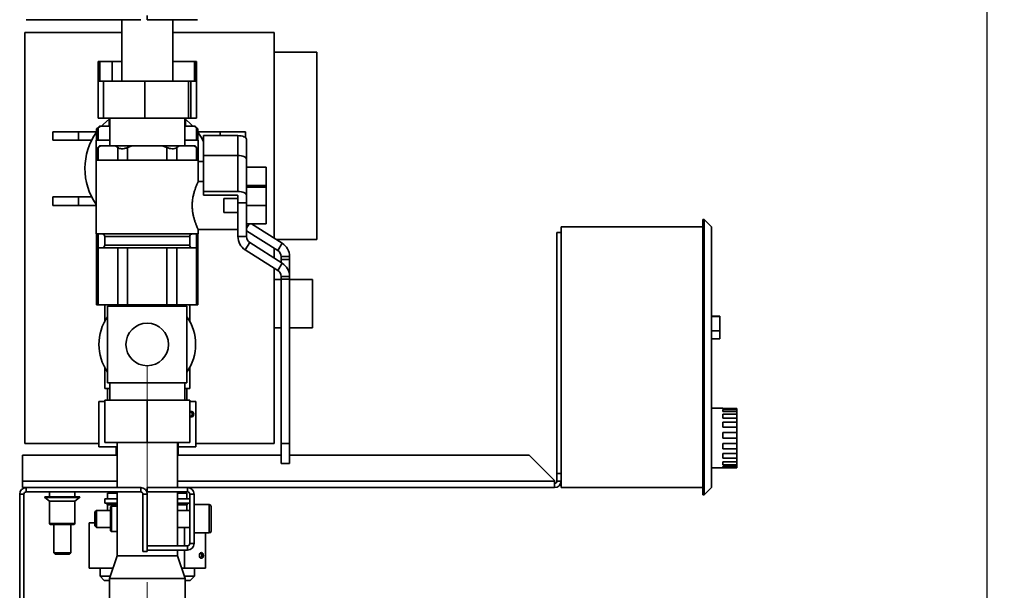
# Paper-space layout 'Blatt1' of a CAD drawing. Units: millimetres. Extents: x 0 to 2100, y 0 to 1485.
# Drawn here: x 1073 to 1362, y 709 to 876 of the extents above; entities that cross this region are included whole.
import ezdxf

# ---------------------------------------------------------------- set-up
doc = ezdxf.new("R2010")
doc.units = ezdxf.units.MM
doc.linetypes.add('CENTERX2', pattern=[20.32, 12.7, -2.54, 2.54, -2.54])
doc.layers.add('1', color=7, linetype='Continuous')
doc.styles.add('SLDTEXTSTYLE1', font='TXT', dxfattribs={"width": 0.605})
doc.dimstyles.new('SLDDIMSTYLE4', dxfattribs={"dimtxt": 17.5, "dimasz": 12.5, "dimexe": 0, "dimexo": 0.0625, "dimgap": 4.375, "dimtad": 1, "dimdec": 0, "dimlfac": 0.6, "dimrnd": 1e-09, "dimzin": 12, "dimdsep": 46, "dimtxsty": 'SLDTEXTSTYLE1', "dimsah": 1, "dimcen": 0.09, "dimadec": 0, "dimazin": 3, "dimtfac": 1, "dimtofl": 0, "dimtmove": 0, "dimatfit": 3, "dimfxl": 1, "dimfrac": 2, "dimtolj": 1, "dimtzin": 12, "dimarcsym": 0})

# ---------------------------------------------------------------- blocks, each defined once
blk = doc.blocks.new('_D_8')
at = {"layer": '1', "color": 7, "ltscale": 5}
for p, q in [((1104.35, 1314.97), (1362.14, 1314.97)), ((1357.14, 551.22), (1357.14, 1314.97)), ((1125.39, 551.22), (1362.14, 551.22))]:
    blk.add_line(p, q, dxfattribs=at)
for points in [[(1357.14, 1314.97), (1355.14, 1302.47), (1359.14, 1302.47)], [(1357.14, 551.22), (1359.14, 563.72), (1355.14, 563.72)]]:
    blk.add_solid(points, dxfattribs=at)
at = {"layer": '1', "color": 7, "ltscale": 5, "insert": (1334.58, 913.04), "char_height": 17.5, "attachment_point": 1, "rotation": 90, "style": 'SLDTEXTSTYLE1'}
blk.add_mtext('917', dxfattribs=at)

psp = doc.layouts.new('Blatt1')

# ---------------------------------------------------------------- linework, layer by layer
at = {"color": 7, "linetype": 'Continuous', "lineweight": 35, "ltscale": 5}
for p, q in [((1110.18, 876.22), (1110.18, 877.47)), ((1074.6, 876.22), (1108.26, 876.22)), ((1102.68, 876.22), (1102.68, 858.14)), ((1110.18, 876.22), (1124.93, 876.22)), ((1117.68, 858.14), (1117.68, 876.22)), ((1074.18, 872.47), (1102.68, 872.47)), ((1074.18, 751.64), (1074.18, 872.47)), ((1117.68, 872.47), (1147.51, 872.47)), ((1147.51, 872.47), (1147.51, 812)), ((1160.01, 866.64), (1147.51, 866.64)), ((1160.01, 811.64), (1160.01, 866.64)), ((1095.75, 858.14), (1095.75, 863.97)), ((1095.81, 863.97), (1095.75, 863.97)), ((1095.81, 863.97), (1095.81, 858.14)), ((1096.28, 863.97), (1095.81, 863.97)), ((1096.28, 858.14), (1096.28, 863.97)), ((1099.86, 863.97), (1096.28, 863.97)), ((1099.86, 858.14), (1099.86, 863.97)), ((1102.68, 863.97), (1099.86, 863.97)), ((1124.08, 863.97), (1117.68, 863.97)), ((1124.55, 863.97), (1124.08, 863.97)), ((1124.08, 858.14), (1124.08, 863.97)), ((1124.55, 863.97), (1124.55, 858.14)), ((1124.61, 863.97), (1124.55, 863.97)), ((1124.61, 858.14), (1124.61, 863.97)), ((1095.75, 858.14), (1097.33, 858.14)), ((1095.75, 858.14), (1095.75, 847.3)), ((1097.33, 847.3), (1097.33, 858.14)), ((1109.45, 858.14), (1097.33, 858.14)), ((1109.45, 847.3), (1109.45, 858.14)), ((1122.3, 858.14), (1109.45, 858.14)), ((1122.3, 847.3), (1122.3, 858.14)), ((1123.03, 858.14), (1122.3, 858.14)), ((1123.03, 858.14), (1124.61, 858.14)), ((1123.03, 847.3), (1123.03, 858.14)), ((1124.61, 858.14), (1124.61, 847.3)), ((1097.33, 847.3), (1095.75, 847.3)), ((1097.33, 847.3), (1109.45, 847.3)), ((1098.97, 847.3), (1098.97, 844.97)), ((1099.16, 847.3), (1099.16, 839.14)), ((1109.45, 847.3), (1122.3, 847.3)), ((1121.2, 839.14), (1121.2, 847.3)), ((1121.39, 844.97), (1121.39, 847.3)), ((1122.3, 847.3), (1123.03, 847.3)), ((1124.61, 847.3), (1123.03, 847.3)), ((1082.43, 840.8), (1082.43, 843.3)), ((1089.93, 843.3), (1082.43, 843.3)), ((1089.93, 840.8), (1089.93, 843.3)), ((1095.3, 843.3), (1089.93, 843.3)), ((1096.13, 844.97), (1095.3, 844.14)), ((1095.3, 844.15), (1095.3, 840.8)), ((1096.42, 844.97), (1095.75, 844.49)), ((1095.75, 844.49), (1095.75, 840.8)), ((1096.42, 844.97), (1096.13, 844.97)), ((1096.42, 844.97), (1099.16, 844.97)), ((1121.2, 844.97), (1123.94, 844.97)), ((1124.23, 844.97), (1123.94, 844.97)), ((1125.06, 844.14), (1124.23, 844.97)), ((1124.61, 840.8), (1124.61, 844.49)), ((1125.06, 840.8), (1125.06, 844.15)), ((1131.59, 843.3), (1125.06, 843.3)), ((1131.59, 843.3), (1131.59, 842.15)), ((1139.09, 843.3), (1131.59, 843.3)), ((1139.09, 843.3), (1139.09, 841.55)), ((1082.43, 840.8), (1089.93, 840.8)), ((1089.93, 840.8), (1093.85, 840.8)), ((1095.18, 840.8), (1095.18, 834.97)), ((1099.16, 840.8), (1095.18, 840.8)), ((1125.18, 840.8), (1121.2, 840.8)), ((1125.18, 834.97), (1125.18, 840.8)), ((1126.51, 840.8), (1126.68, 840.8)), ((1136.85, 842.15), (1126.68, 842.15)), ((1126.68, 836.31), (1126.68, 842.15)), ((1139.35, 835.26), (1139.35, 841.09)), ((1096.13, 839.14), (1095.3, 838.3)), ((1095.3, 838.31), (1095.3, 834.97)), ((1096.42, 839.14), (1095.75, 838.65)), ((1095.75, 838.65), (1095.75, 834.97)), ((1096.42, 839.14), (1096.13, 839.14)), ((1096.42, 839.14), (1100.84, 839.14)), ((1101.52, 838.65), (1100.84, 839.14)), ((1105.76, 839.14), (1100.84, 839.14)), ((1101.52, 834.97), (1101.52, 838.65)), ((1105.76, 839.14), (1104.41, 838.65)), ((1104.41, 838.65), (1104.41, 834.97)), ((1105.76, 839.14), (1114.6, 839.14)), ((1115.95, 838.65), (1114.6, 839.14)), ((1119.52, 839.14), (1114.6, 839.14)), ((1115.95, 834.97), (1115.95, 838.65)), ((1119.52, 839.14), (1118.84, 838.65)), ((1118.84, 838.65), (1118.84, 834.97)), ((1119.52, 839.14), (1123.94, 839.14)), ((1124.61, 838.65), (1123.94, 839.14)), ((1124.23, 839.14), (1123.94, 839.14)), ((1125.06, 838.3), (1124.23, 839.14)), ((1124.61, 834.97), (1124.61, 838.65)), ((1125.06, 834.97), (1125.06, 838.31)), ((1095.18, 834.97), (1095.18, 813.3)), ((1125.18, 834.97), (1095.18, 834.97)), ((1125.18, 828.69), (1125.18, 834.97)), ((1126.68, 834.55), (1125.18, 834.55)), ((1136.85, 836.31), (1126.68, 836.31)), ((1126.68, 825.74), (1126.68, 836.31)), ((1136.85, 825.74), (1136.85, 836.31)), ((1139.35, 824.68), (1139.35, 835.26)), ((1139.35, 832.89), (1145.18, 832.89)), ((1145.18, 832.89), (1145.18, 827.47)), ((1126.68, 828.72), (1125.17, 828.72)), ((1126.68, 825.74), (1126.68, 824.68)), ((1136.85, 825.74), (1126.68, 825.74)), ((1139.35, 827.47), (1145.18, 827.47)), ((1139.35, 827.05), (1145.18, 827.05)), ((1145.18, 827.47), (1145.18, 827.05)), ((1145.18, 827.05), (1145.18, 821.64)), ((1082.43, 821.64), (1082.43, 824.14)), ((1082.43, 824.14), (1089.93, 824.14)), ((1089.93, 821.64), (1089.93, 824.14)), ((1089.93, 824.14), (1093.85, 824.14)), ((1126.68, 824.68), (1136.43, 824.68)), ((1132.68, 819.55), (1132.68, 823.72)), ((1132.68, 823.72), (1136.85, 823.72)), ((1136.85, 824.51), (1136.85, 823.72)), ((1136.85, 823.72), (1136.85, 819.55)), ((1139.35, 822.36), (1136.85, 822.36)), ((1139.35, 824.68), (1139.35, 822.36)), ((1139.35, 822.36), (1139.35, 821.64)), ((1082.43, 821.64), (1089.93, 821.64)), ((1095.18, 821.64), (1089.93, 821.64)), ((1136.85, 819.55), (1132.68, 819.55)), ((1136.85, 817.62), (1136.85, 819.55)), ((1139.35, 821.64), (1145.18, 821.64)), ((1139.35, 821.64), (1139.35, 820.91)), ((1139.35, 820.91), (1139.35, 812.47)), ((1145.18, 821.64), (1145.18, 816.22)), ((1136.85, 817.62), (1136.85, 812.47)), ((1273.51, 817.47), (1273.51, 736.64)), ((1273.93, 817.47), (1273.51, 817.47)), ((1273.93, 736.64), (1273.93, 817.47)), ((1276.01, 815.39), (1273.93, 817.47)), ((1125.18, 813.3), (1125.18, 814.55)), ((1125.18, 814.55), (1136.85, 814.55)), ((1139.35, 816.22), (1145.18, 816.22)), ((1139.35, 814.2), (1148.54, 808.4)), ((1140.83, 816.22), (1149.88, 810.51)), ((1231.85, 813.72), (1230.6, 813.72)), ((1230.6, 813.72), (1230.6, 742.89)), ((1231.85, 738.72), (1231.85, 815.39)), ((1231.85, 815.39), (1273.51, 815.39)), ((1276.01, 815.39), (1276.01, 738.72)), ((1125.18, 813.3), (1095.18, 813.3)), ((1095.3, 813.3), (1095.3, 809.14)), ((1097.68, 812.47), (1097.68, 809.97)), ((1122.68, 809.97), (1122.68, 812.47)), ((1125.06, 809.14), (1125.06, 813.3)), ((1139.35, 812.47), (1136.85, 812.47)), ((1140.32, 810.71), (1138.99, 808.59)), ((1140.32, 810.71), (1149.88, 804.68)), ((1148.09, 811.64), (1160.01, 811.64)), ((1149.88, 810.51), (1148.54, 808.4)), ((1095.3, 809.14), (1095.3, 792.47)), ((1095.3, 809.14), (1095.75, 809.14)), ((1095.75, 809.14), (1095.75, 792.47)), ((1095.75, 809.14), (1098.63, 809.14)), ((1098.63, 809.14), (1101.52, 809.14)), ((1101.52, 792.47), (1101.52, 809.14)), ((1101.52, 809.14), (1104.41, 809.14)), ((1104.41, 809.14), (1104.41, 792.47)), ((1104.41, 809.14), (1110.18, 809.14)), ((1110.18, 809.14), (1115.95, 809.14)), ((1115.95, 792.47), (1115.95, 809.14)), ((1115.95, 809.14), (1118.84, 809.14)), ((1118.84, 809.14), (1118.84, 792.47)), ((1118.84, 809.14), (1121.73, 809.14)), ((1121.73, 809.14), (1124.61, 809.14)), ((1124.61, 792.47), (1124.61, 809.14)), ((1124.61, 809.14), (1125.06, 809.14)), ((1125.06, 792.47), (1125.06, 809.14)), ((1138.99, 808.59), (1148.54, 802.56)), ((1147.51, 809.05), (1147.51, 806.17)), ((1152.01, 806.64), (1149.51, 806.64)), ((1149.51, 806.64), (1149.51, 805.8)), ((1152.01, 805.8), (1149.51, 805.8)), ((1149.51, 805.8), (1149.51, 804.91)), ((1152.01, 806.64), (1152.01, 805.8)), ((1152.01, 805.8), (1152.01, 800.8)), ((1147.51, 803.21), (1147.51, 751.64)), ((1149.88, 804.68), (1148.54, 802.56)), ((1149.51, 799.89), (1147.51, 799.89)), ((1152.01, 800.8), (1149.51, 800.8)), ((1149.51, 800.8), (1149.51, 799.97)), ((1152.01, 799.97), (1149.51, 799.97)), ((1149.51, 799.97), (1149.51, 751.64)), ((1152.01, 800.8), (1152.01, 799.97)), ((1152.01, 799.97), (1152.01, 751.64)), ((1158.76, 799.89), (1152.01, 799.89)), ((1158.76, 785.72), (1158.76, 799.89)), ((1095.75, 792.47), (1095.3, 792.47)), ((1101.52, 792.47), (1095.75, 792.47)), ((1097.68, 792.47), (1097.68, 788.16)), ((1098.51, 792.05), (1098.51, 780.8)), ((1121.85, 792.05), (1098.51, 792.05)), ((1100.22, 792.47), (1100.22, 792.05)), ((1104.41, 792.47), (1101.52, 792.47)), ((1115.95, 792.47), (1104.41, 792.47)), ((1118.84, 792.47), (1115.95, 792.47)), ((1124.61, 792.47), (1118.84, 792.47)), ((1120.14, 792.05), (1120.14, 792.47)), ((1121.85, 780.8), (1121.85, 792.05)), ((1122.68, 788.16), (1122.68, 792.47)), ((1125.06, 792.47), (1124.61, 792.47)), ((1097.68, 788.02), (1098.34, 788.4)), ((1097.68, 787.33), (1097.68, 788.02)), ((1122.02, 788.4), (1122.68, 788.02)), ((1122.68, 788.02), (1122.68, 787.39)), ((1278.51, 789.14), (1276.01, 789.14)), ((1278.51, 788.97), (1276.01, 788.97)), ((1278.51, 789.14), (1278.51, 788.97)), ((1278.51, 788.97), (1278.51, 784.8)), ((1147.51, 785.72), (1149.51, 785.72)), ((1152.01, 785.72), (1158.76, 785.72)), ((1278.51, 784.8), (1276.01, 784.8)), ((1278.51, 784.8), (1278.51, 782.47)), ((1276.01, 782.47), (1278.51, 782.47)), ((1098.51, 780.8), (1098.51, 769.55)), ((1121.85, 769.55), (1121.85, 780.8)), ((1097.68, 773.58), (1097.68, 774.18)), ((1098.34, 773.21), (1097.68, 773.58)), ((1097.68, 773.44), (1097.68, 767.89)), ((1122.68, 773.58), (1122.02, 773.2)), ((1122.68, 774.24), (1122.68, 773.58)), ((1122.68, 767.89), (1122.68, 773.44)), ((1097.68, 767.89), (1099.16, 767.89)), ((1121.85, 769.55), (1098.51, 769.55)), ((1098.51, 767.89), (1098.51, 764.47)), ((1099.16, 769.55), (1099.16, 764.47)), ((1121.2, 764.47), (1121.2, 769.55)), ((1121.2, 767.89), (1122.68, 767.89)), ((1121.85, 764.47), (1121.85, 767.89)), ((1097.68, 751.97), (1097.68, 764.47)), ((1097.68, 764.47), (1110.18, 764.47)), ((1110.18, 751.97), (1110.18, 764.47)), ((1110.18, 764.47), (1122.68, 764.47)), ((1122.68, 751.97), (1122.68, 764.47)), ((1095.93, 750.72), (1095.93, 764.05)), ((1095.93, 764.05), (1097.68, 764.05)), ((1122.68, 764.05), (1124.43, 764.05)), ((1124.43, 750.72), (1124.43, 764.05)), ((1279.35, 762.05), (1276.01, 762.05)), ((1279.35, 762.05), (1279.35, 762.01)), ((1279.35, 762.01), (1283.51, 762.01)), ((1279.35, 761.72), (1283.51, 761.72)), ((1279.35, 761.72), (1279.35, 761.12)), ((1283.51, 762.01), (1283.51, 761.72)), ((1283.51, 761.12), (1283.51, 761.72)), ((1279.35, 761.12), (1283.51, 761.12)), ((1279.35, 760.3), (1283.51, 760.3)), ((1279.35, 760.3), (1279.35, 759.18)), ((1279.35, 759.18), (1283.51, 759.18)), ((1283.51, 761.12), (1283.51, 760.3)), ((1283.51, 759.18), (1283.51, 760.3)), ((1283.51, 759.18), (1283.51, 757.93)), ((1279.35, 757.93), (1283.51, 757.93)), ((1279.35, 757.93), (1279.35, 756.44)), ((1279.35, 756.44), (1283.51, 756.44)), ((1283.51, 756.44), (1283.51, 757.93)), ((1283.51, 756.44), (1283.51, 754.93)), ((1279.35, 754.93), (1283.51, 754.93)), ((1279.35, 754.93), (1279.35, 753.28)), ((1279.35, 753.28), (1283.51, 753.28)), ((1283.51, 753.28), (1283.51, 754.93)), ((1283.51, 753.28), (1283.51, 751.72)), ((1095.93, 751.64), (1074.18, 751.64)), ((1095.93, 750.72), (1101.31, 750.72)), ((1110.18, 751.97), (1097.68, 751.97)), ((1101.08, 750.72), (1101.08, 748.3)), ((1101.31, 751.97), (1101.31, 738.72)), ((1122.68, 751.97), (1110.18, 751.97)), ((1119.06, 738.72), (1119.06, 751.97)), ((1119.06, 750.72), (1119.3, 750.72)), ((1119.28, 748.3), (1119.28, 750.72)), ((1119.3, 750.72), (1119.3, 751.97)), ((1119.3, 750.72), (1124.43, 750.72)), ((1147.51, 751.64), (1124.43, 751.64)), ((1149.51, 745.8), (1149.51, 751.64)), ((1149.51, 751.64), (1152.01, 751.64)), ((1152.01, 751.64), (1152.01, 745.8)), ((1279.35, 751.72), (1283.51, 751.72)), ((1279.35, 751.72), (1279.35, 750.12)), ((1279.35, 750.12), (1283.51, 750.12)), ((1283.51, 750.12), (1283.51, 751.72)), ((1283.51, 750.12), (1283.51, 748.72)), ((1073.51, 748.3), (1073.51, 740.64)), ((1101.31, 748.3), (1073.51, 748.3)), ((1149.51, 748.3), (1119.06, 748.3)), ((1222.43, 748.3), (1152.01, 748.3)), ((1229.93, 740.8), (1222.43, 748.3)), ((1279.35, 748.72), (1283.51, 748.72)), ((1279.35, 748.72), (1279.35, 747.39)), ((1279.35, 747.39), (1283.51, 747.39)), ((1283.51, 747.39), (1283.51, 748.72)), ((1283.51, 747.39), (1283.51, 746.33)), ((1149.51, 745.8), (1152.01, 745.8)), ((1276.01, 744.55), (1283.51, 744.55)), ((1279.35, 746.33), (1283.51, 746.33)), ((1279.35, 746.33), (1279.35, 745.46)), ((1279.35, 745.46), (1283.51, 745.46)), ((1279.35, 744.89), (1283.51, 744.89)), ((1279.35, 744.89), (1279.35, 744.59)), ((1279.35, 744.59), (1283.51, 744.59)), ((1283.51, 745.46), (1283.51, 746.33)), ((1283.51, 745.46), (1283.51, 744.89)), ((1283.51, 744.59), (1283.51, 744.89)), ((1283.51, 744.59), (1283.51, 744.55)), ((1230.6, 742.89), (1231.85, 742.89)), ((1230.6, 742.89), (1230.6, 740.64)), ((1073.51, 738.72), (1073.51, 740.64)), ((1074.6, 738.72), (1073.51, 738.72)), ((1074.6, 737.47), (1074.6, 738.72)), ((1074.6, 738.72), (1108.26, 738.72)), ((1108.26, 737.47), (1108.26, 738.72)), ((1110.18, 738.72), (1110.18, 737.47)), ((1110.18, 738.72), (1122.01, 738.72)), ((1229.93, 738.72), (1122.01, 738.72)), ((1122.01, 737.47), (1122.01, 738.72)), ((1229.93, 740.64), (1229.93, 740.8)), ((1229.93, 740.64), (1229.93, 738.84)), ((1229.93, 738.84), (1229.93, 738.72)), ((1230.6, 740.64), (1231.85, 740.64)), ((1231.85, 738.72), (1273.51, 738.72)), ((1276.01, 738.72), (1273.93, 736.64)), ((1073.93, 736.8), (1072.68, 736.8)), ((1072.68, 736.8), (1072.68, 557.3)), ((1073.93, 736.8), (1073.93, 557.3)), ((1074.6, 737.47), (1108.26, 737.47)), ((1080.06, 735.78), (1081.43, 734.79)), ((1090.3, 735.78), (1080.06, 735.78)), ((1090.19, 736.04), (1080.17, 736.04)), ((1081.43, 737.47), (1081.43, 736.04)), ((1088.93, 736.04), (1088.93, 737.47)), ((1088.93, 734.79), (1090.3, 735.78)), ((1097.68, 735.39), (1097.68, 734.14)), ((1097.68, 735.39), (1101.31, 735.39)), ((1098.51, 737.05), (1098.51, 735.39)), ((1098.51, 737.05), (1101.31, 737.05)), ((1101.08, 737.47), (1101.08, 737.05)), ((1101.31, 737.47), (1101.31, 718.72)), ((1108.93, 736.8), (1110.18, 736.8)), ((1108.93, 736.8), (1108.93, 719.97)), ((1110.18, 737.47), (1122.01, 737.47)), ((1110.18, 736.8), (1110.18, 719.97)), ((1119.06, 721.64), (1119.06, 737.47)), ((1119.06, 737.05), (1121.85, 737.05)), ((1119.06, 735.39), (1122.68, 735.39)), ((1119.28, 737.05), (1119.28, 737.47)), ((1121.85, 735.39), (1121.85, 737.05)), ((1122.68, 736.8), (1122.68, 722.3)), ((1122.68, 736.8), (1123.93, 736.8)), ((1123.93, 736.8), (1123.93, 722.3)), ((1273.93, 736.64), (1273.51, 736.64)), ((1081.43, 734.79), (1081.43, 728.2)), ((1088.93, 734.79), (1081.43, 734.79)), ((1088.93, 728.2), (1088.93, 734.79)), ((1097.68, 734.14), (1101.31, 734.14)), ((1098.51, 733.64), (1098.51, 732.05)), ((1099.66, 733.3), (1099.34, 733.11)), ((1099.34, 725.99), (1099.34, 733.11)), ((1101.31, 733.3), (1099.66, 733.3)), ((1099.66, 725.8), (1099.66, 733.3)), ((1119.06, 734.14), (1122.68, 734.14)), ((1121.85, 732.05), (1121.85, 733.64)), ((1128.43, 733.72), (1123.93, 733.72)), ((1128.93, 733.22), (1128.93, 725.89)), ((1095.23, 732.05), (1094.76, 731.59)), ((1094.76, 731.59), (1094.76, 727.51)), ((1099.34, 732.05), (1095.23, 732.05)), ((1095.23, 732.05), (1095.23, 727.05)), ((1122.68, 732.05), (1119.06, 732.05)), ((1081.43, 728.2), (1081.62, 727.88)), ((1088.93, 728.2), (1081.43, 728.2)), ((1088.74, 727.88), (1081.62, 727.88)), ((1082.68, 727.88), (1082.68, 719.6)), ((1087.68, 719.6), (1087.68, 727.88)), ((1088.74, 727.88), (1088.93, 728.2)), ((1093.08, 728.39), (1094.76, 728.39)), ((1093.08, 728.39), (1093.08, 715.05)), ((1094.76, 727.51), (1095.23, 727.05)), ((1095.23, 727.05), (1099.34, 727.05)), ((1119.06, 727.05), (1122.68, 727.05)), ((1121.12, 727.05), (1121.12, 721.64)), ((1099.34, 725.99), (1099.66, 725.8)), ((1099.66, 725.8), (1101.31, 725.8)), ((1123.93, 725.39), (1128.43, 725.39)), ((1127.28, 725.39), (1127.28, 715.05)), ((1122.01, 721.64), (1110.18, 721.64)), ((1110.18, 720.39), (1110.18, 721.64)), ((1122.01, 721.64), (1122.01, 720.39)), ((1122.68, 722.3), (1123.93, 722.3)), ((1082.68, 719.6), (1083.14, 719.14)), ((1082.68, 719.6), (1085.18, 719.6)), ((1083.14, 719.14), (1085.18, 719.14)), ((1085.18, 719.6), (1087.68, 719.6)), ((1085.18, 719.14), (1087.22, 719.14)), ((1087.22, 719.14), (1087.68, 719.6)), ((1101.31, 718.72), (1099.06, 712.05)), ((1101.31, 718.72), (1119.06, 718.72)), ((1110.18, 719.97), (1108.93, 719.97)), ((1122.01, 720.39), (1110.18, 720.39)), ((1119.06, 718.72), (1119.06, 720.39)), ((1121.31, 712.05), (1119.06, 718.72)), ((1121.12, 720.39), (1121.12, 715.05)), ((1100.07, 715.05), (1093.08, 715.05)), ((1096.33, 715.05), (1096.33, 712.67)), ((1121.12, 715.05), (1120.29, 715.05)), ((1127.28, 715.05), (1121.12, 715.05)), ((1124.03, 712.67), (1124.03, 715.05)), ((1096.33, 712.67), (1097.56, 711.44)), ((1099.26, 712.67), (1096.33, 712.67)), ((1124.03, 712.67), (1121.1, 712.67)), ((1122.81, 711.44), (1124.03, 712.67)), ((1097.56, 711.44), (1099.06, 711.31)), ((1099.06, 711.44), (1097.56, 711.44)), ((1099.06, 712.05), (1099.06, 597.89)), ((1099.06, 712.05), (1121.31, 712.05)), ((1121.31, 703.68), (1121.31, 712.05)), ((1121.31, 711.31), (1122.81, 711.44)), ((1122.81, 711.44), (1121.31, 711.44))]:
    psp.add_line(p, q, dxfattribs=at)
at = {"color": 1, "linetype": 'Continuous', "lineweight": 35, "ltscale": 5}
for p, q in [((1136.85, 836.31), (1136.85, 842.15)), ((1140.12, 816.22), (1139.35, 815)), ((1095.75, 813.3), (1095.75, 809.14)), ((1110.18, 812.47), (1097.68, 812.47)), ((1122.68, 812.47), (1110.18, 812.47)), ((1124.61, 809.14), (1124.61, 813.3)), ((1097.68, 809.97), (1122.68, 809.97)), ((1101.31, 740.64), (1073.51, 740.64)), ((1229.93, 740.64), (1119.06, 740.64)), ((1098.51, 733.64), (1101.31, 733.64)), ((1119.06, 733.64), (1121.85, 733.64)), ((1128.43, 725.39), (1128.43, 733.72))]:
    psp.add_line(p, q, dxfattribs=at)
at = {"color": 7, "linetype": 'Continuous', "lineweight": 35, "ltscale": 5, "flags": 128}
for points in [[(1098.97, 846.98), (1097.34, 845.55), (1096.77, 844.97)], [(1123.59, 844.97), (1123.02, 845.55), (1121.39, 846.98)], [(1126.68, 840.45), (1126, 841.73), (1125.06, 843.18)], [(1139.35, 841.09), (1139.3, 841.29), (1139.16, 841.49), (1138.93, 841.68), (1138.61, 841.84), (1138.24, 841.97), (1137.8, 842.06), (1137.33, 842.12), (1136.85, 842.15)], [(1139.35, 835.26), (1139.3, 835.46), (1139.16, 835.66), (1138.93, 835.84), (1138.61, 836), (1138.24, 836.13), (1137.8, 836.23), (1137.33, 836.29), (1136.85, 836.31)], [(1139.35, 824.68), (1139.3, 824.89), (1139.16, 825.09), (1138.93, 825.27), (1138.61, 825.43), (1138.24, 825.56), (1137.8, 825.66), (1137.33, 825.72), (1136.85, 825.74)], [(1136.43, 824.68), (1136.51, 824.68), (1136.59, 824.67), (1136.66, 824.65), (1136.72, 824.63), (1136.78, 824.6), (1136.82, 824.57), (1136.84, 824.54), (1136.85, 824.51)]]:
    psp.add_lwpolyline(points, dxfattribs=at)
at = {"color": 7, "linetype": 'Continuous', "lineweight": 35, "ltscale": 25}
psp.add_circle((1110.18, 780.8), 6.25, dxfattribs=at)
for centre, radius, start, end in [((1110.18, 832.47), 18.33, 144.2579, 215.0968), ((1096.85, 812.47), 0.833, 0, 90), ((1123.51, 812.47), 0.833, 90, 180), ((1141.43, 812.47), 4.58, 180, 237.7578), ((1141.43, 812.47), 2.08, 180, 237.7578), ((1147.43, 806.64), 4.58, 0, 57.7578), ((1096.85, 809.97), 0.833, 270, 0), ((1123.51, 809.97), 0.833, 180, 270), ((1147.43, 806.64), 2.08, 0, 57.7578), ((1147.43, 800.8), 2.08, 0, 57.7578), ((1147.43, 800.8), 4.58, 0, 57.7578), ((1110.18, 780.8), 14.21, 145.1723, 214.8277), ((1110.18, 780.8), 14.21, 325.1723, 34.8277), ((1074.6, 736.8), 1.92, 90, 180), ((1108.26, 736.8), 1.92, 0, 90), ((1122.01, 736.8), 1.92, 0, 90), ((1229.93, 740.64), 1.92, 270, 0), ((1229.93, 740.64), 0.667, 270, 0), ((1074.6, 736.8), 0.667, 90, 180), ((1080.17, 735.89), 0.156, 90, 225), ((1090.19, 735.89), 0.156, 315, 90), ((1108.26, 736.8), 0.667, 0, 90), ((1122.01, 736.8), 0.667, 0, 90), ((1098.01, 733.64), 0.5, 0, 90), ((1122.35, 733.64), 0.5, 90, 180), ((1128.43, 733.22), 0.5, 0, 90), ((1128.43, 725.89), 0.5, 270, 360), ((1122.01, 722.3), 0.667, 270, 0), ((1122.01, 722.3), 1.92, 270, 0)]:
    psp.add_arc(centre, radius, start, end, dxfattribs=at)
for centre, major_axis, ratio, start_param, end_param in [((1123.24, 760.3), (0, 0.833), 0.710736, 1.880131, 7.544647), ((1122.32, 760.3), (1.05, 0), 0.791374, 0, 0.976327), ((1122.32, 760.3), (1.05, 0), 0.791374, 5.306858, 6.283185), ((1125.17, 718.8), (1.05, 0), 0.791374, 0, 0.976328), ((1125.17, 718.8), (1.05, 0), 0.791374, 5.306858, 6.283185)]:
    psp.add_ellipse(centre, major_axis=major_axis, ratio=ratio, start_param=start_param, end_param=end_param, dxfattribs=at)
psp.add_ellipse((1126.09, 718.8), major_axis=(0, 0.833), ratio=0.710736, dxfattribs=at)
at = {"color": 7, "linetype": 'Continuous', "lineweight": 35, "ltscale": 5}
for points, knots in [([(1095.75, 844.49), (1095.61, 844.38), (1095.36, 844.18), (1095.33, 844.16), (1095.31, 844.15)], [0, 0, 0, 0, 0.532339, 1, 1, 1, 1]), ([(1124.61, 844.49), (1124.56, 844.53), (1124.45, 844.62), (1124.28, 844.74), (1124.11, 844.86), (1123.99, 844.93), (1123.94, 844.97)], [0, 0, 0, 0, 0.2497983, 0.4996719, 0.7497906, 1, 1, 1, 1]), ([(1125.05, 844.15), (1125.05, 844.14), (1125.09, 844.11), (1124.95, 844.22), (1124.72, 844.4), (1124.61, 844.49)], [0, 0, 0, 0, 0.066451, 0.568945, 1, 1, 1, 1]), ([(1095.75, 838.65), (1095.61, 838.55), (1095.36, 838.34), (1095.33, 838.32), (1095.31, 838.31)], [0, 0, 0, 0, 0.532339, 1, 1, 1, 1]), ([(1104.41, 838.65), (1104.11, 838.55), (1103.5, 838.34), (1102.63, 838.27), (1101.95, 838.38), (1101.65, 838.57), (1101.52, 838.65)], [0, 0, 0, 0, 0.265807, 0.532583, 0.784179, 1, 1, 1, 1]), ([(1118.84, 838.65), (1118.67, 838.55), (1118.33, 838.34), (1117.55, 838.27), (1116.72, 838.38), (1116.2, 838.57), (1115.95, 838.65)], [0, 0, 0, 0, 0.2658, 0.532577, 0.784173, 1, 1, 1, 1]), ([(1125.05, 838.31), (1125.05, 838.31), (1125.09, 838.28), (1124.95, 838.39), (1124.72, 838.57), (1124.61, 838.65)], [0, 0, 0, 0, 0.066451, 0.568945, 1, 1, 1, 1]), ([(1125.17, 828.69), (1125.17, 828.7), (1125.18, 828.72), (1125.11, 828.57), (1124.97, 828.26), (1124.76, 827.79), (1124.51, 827.16), (1124.22, 826.37), (1123.92, 825.43), (1123.66, 824.34), (1123.47, 823.17), (1123.39, 821.97), (1123.41, 820.84), (1123.52, 819.76), (1123.7, 818.76), (1123.94, 817.81), (1124.21, 816.91), (1124.51, 816.11), (1124.78, 815.43), (1125.01, 814.91), (1125.14, 814.63), (1125.19, 814.52), (1125.18, 814.55), (1125.18, 814.55)], [0, 0, 0, 0, 0.020361, 0.067983, 0.116954, 0.165378, 0.214998, 0.267605, 0.321589, 0.376714, 0.433691, 0.484567, 0.537237, 0.583605, 0.631212, 0.679814, 0.729565, 0.783413, 0.838764, 0.893305, 0.949724, 0.999653, 1, 1, 1, 1])]:
    psp.add_open_spline(points, degree=3, knots=knots, dxfattribs=at)
at = {"layer": '1', "linetype": 'CENTERX2', "lineweight": 18, "ltscale": 4.166667}
psp.add_line((1110.18, 774.47), (1110.18, 577.47), dxfattribs=at)

# ---------------------------------------------------------------- dimensions: what is measured, and where the dimension line sits
at = {"layer": '1', "color": 7, "ltscale": 5}
dim = psp.add_linear_dim(base=(1357.14, 1314.97), p1=(1120.39, 551.22), p2=(1099.35, 1314.97), angle=90, dimstyle='SLDDIMSTYLE4', dxfattribs=at)
dim.commit()
dim.dimension.update_dxf_attribs({"geometry": '_D_8', "text_midpoint": (1357.14, 933.09), "dimtype": 160})

doc.saveas('drawing.dxf')
